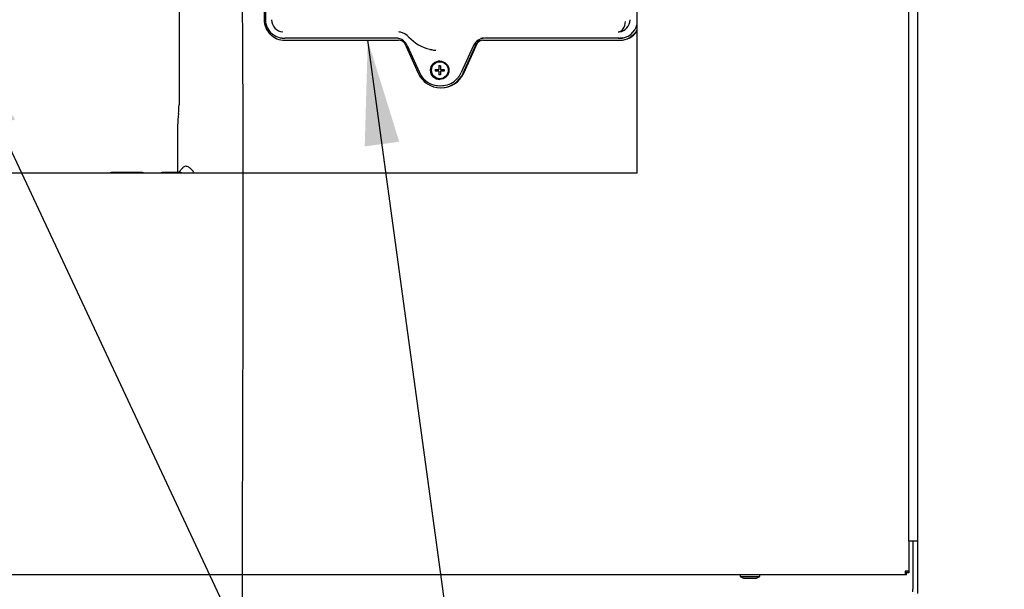
# Paper-space layout 'Layout1' of a CAD drawing. Units: inches. Extents: x 0 to 16.7, y -0.7 to 10.7.
# Drawn here: x 14.4 to 15.5, y 6.3 to 7 of the extents above; entities that cross this region are included whole.
import ezdxf
from ezdxf import colors
from ezdxf.entities.mleader import LeaderData, LeaderLine
from ezdxf.lldxf.tags import DXFTag
from ezdxf.math import Vec2, Vec3

# ---------------------------------------------------------------- set-up
doc = ezdxf.new("R2010")
doc.units = ezdxf.units.IN
doc.header["$MEASUREMENT"] = 0
for name, color, linetype in [('0127P-0099', 7, 'Continuous'), ('0200P-0506', 7, 'Continuous'), ('0506F-2434_FAN_S', 7, 'Continuous'), ('0712F-4943_SECTI', 7, 'Continuous'), ('0719F-2844_BTM_C', 7, 'Continuous'), ('Default', 7, 'Continuous'), ('DV2_Default', 7, 'Continuous'), ('GSD60182', 7, 'Continuous')]:
    doc.layers.add(name, color=color, linetype=linetype)
tags = doc.linetypes.add('CENTER2', pattern=[1.125, 0.75, -0.125, 0.125, -0.125]).pattern_tags.tags
tags[10:11] = [DXFTag(74, 4), DXFTag(75, 0), DXFTag(340, '0'), DXFTag(46, 0.0), DXFTag(50, 0.0), DXFTag(44, 0.0), DXFTag(45, 0.0)]
tags[8:9] = [DXFTag(74, 4), DXFTag(75, 0), DXFTag(340, '0'), DXFTag(46, 0.0), DXFTag(50, 0.0), DXFTag(44, 0.0), DXFTag(45, 0.0)]
tags[6:7] = [DXFTag(74, 4), DXFTag(75, 0), DXFTag(340, '0'), DXFTag(46, 0.0), DXFTag(50, 0.0), DXFTag(44, 0.0), DXFTag(45, 0.0)]
tags[4:5] = [DXFTag(74, 4), DXFTag(75, 0), DXFTag(340, '0'), DXFTag(46, 0.0), DXFTag(50, 0.0), DXFTag(44, 0.0), DXFTag(45, 0.0)]
tags = doc.linetypes.add('HIDDEN2', pattern=[0.1875, 0.125, -0.0625]).pattern_tags.tags
tags[6:7] = [DXFTag(74, 4), DXFTag(75, 0), DXFTag(340, '0'), DXFTag(46, 0.0), DXFTag(50, 0.0), DXFTag(44, 0.0), DXFTag(45, 0.0)]
tags[4:5] = [DXFTag(74, 4), DXFTag(75, 0), DXFTag(340, '0'), DXFTag(46, 0.0), DXFTag(50, 0.0), DXFTag(44, 0.0), DXFTag(45, 0.0)]

# ---------------------------------------------------------------- blocks, each defined once
blk = doc.blocks.new('SE1')
at = {"layer": '0127P-0099', "color": 7, "linetype": 'Continuous'}
for p, q in [((15.4, 6.3998), (15.4, 9.3398)), ((15.4102, 6.3998), (15.4102, 9.3398)), ((15.4102, 6.3998), (15.4, 6.3998))]:
    blk.add_line(p, q, dxfattribs=at)
at = {"layer": '0200P-0506', "color": 7, "linetype": 'Continuous'}
for p, q in [((15.2067, 6.3611), (15.2067, 6.3593)), ((15.2067, 6.3593), (15.2292, 6.3593)), ((15.2067, 6.3593), (15.2105, 6.3574)), ((15.2105, 6.3574), (15.2255, 6.3574)), ((15.2255, 6.3574), (15.2292, 6.3593)), ((15.2292, 6.3593), (15.2292, 6.3611))]:
    blk.add_line(p, q, dxfattribs=at)
at = {"layer": '0506F-2434_FAN_S', "color": 7, "linetype": 'Continuous'}
blk.add_line((15.4102, 6.3397), (15.4102, 6.3998), dxfattribs=at)
at = {"layer": '0712F-4943_SECTI', "color": 7, "linetype": 'Continuous'}
for p, q in [((15.0886, 6.8218), (15.0886, 9.0823)), ((13.9019, 6.8218), (15.0886, 6.8218)), ((15.4, 6.3998), (15.4, 6.3654)), ((15.3957, 6.3611), (13.5997, 6.3611)), ((15.4, 6.3654), (15.3957, 6.3654)), ((15.3957, 6.3654), (15.3957, 6.3611)), ((15.3975, 6.3635), (15.3957, 6.3635)), ((15.3975, 6.3611), (15.3957, 6.3611)), ((15.3975, 6.3611), (15.3975, 6.3635)), ((15.3976, 6.3654), (15.3976, 6.3636)), ((15.4, 6.3636), (15.3976, 6.3636)), ((15.4, 6.3654), (15.4, 6.3636))]:
    blk.add_line(p, q, dxfattribs=at)
at = {"layer": '0719F-2844_BTM_C', "color": 7, "linetype": 'Continuous'}
for p in [(15.4045, 6.3998), (15.4045, 6.3416)]:
    blk.add_line(p, (15.4045, 6.3446), dxfattribs=at)
at = {"layer": 'DV2_Default', "color": 7, "linetype": 'HIDDEN2'}
blk.add_open_spline([(14.3999, 8.3906), (14.5651, 7.9259), (14.6488, 7.5746), (14.6355, 6.7371), (14.6341, 5.7295)], degree=3, knots=[0, 0, 0, 0, 0.49064, 1, 1, 1, 1], dxfattribs=at)
at = {"layer": 'GSD60182', "color": 7, "linetype": 'Continuous'}
for p, q in [((14.661, 7.4414), (14.661, 6.9973)), ((14.6624, 7.4414), (14.6624, 6.9973)), ((14.5633, 7.0679), (14.5633, 6.8997)), ((14.6792, 6.9767), (14.6803, 6.9765)), ((14.8128, 6.9761), (14.6845, 6.9761)), ((14.6845, 6.9737), (14.8149, 6.9737)), ((14.8217, 6.9708), (14.8375, 6.9359)), ((14.8248, 6.9679), (14.8389, 6.9368)), ((14.901, 6.9678), (14.8869, 6.9367)), ((14.8891, 6.9359), (14.9049, 6.9708)), ((14.8897, 6.9359), (14.9056, 6.9708)), ((14.9056, 6.9708), (14.9049, 6.9708)), ((14.9117, 6.9737), (15.0681, 6.9737)), ((15.0681, 6.9761), (14.9138, 6.9761)), ((15.0681, 6.9737), (15.0687, 6.9737)), ((14.8519, 6.9632), (14.8526, 6.9631)), ((14.8613, 6.9447), (14.8631, 6.9447)), ((14.8617, 6.9403), (14.8617, 6.9447)), ((14.8627, 6.9491), (14.8624, 6.9491)), ((14.8569, 6.9403), (14.8612, 6.9403)), ((14.8612, 6.9385), (14.8569, 6.9385)), ((14.8573, 6.9403), (14.8573, 6.9385)), ((14.8617, 6.9403), (14.8612, 6.9403)), ((14.8612, 6.9385), (14.8617, 6.9385)), ((14.8631, 6.9342), (14.8613, 6.9342)), ((14.8617, 6.9342), (14.8617, 6.9385)), ((14.863, 6.9403), (14.8674, 6.9403)), ((14.8674, 6.9385), (14.863, 6.9385)), ((14.8571, 6.9222), (14.8582, 6.922)), ((14.8624, 6.9298), (14.8627, 6.9298)), ((14.8633, 6.9193), (14.8639, 6.9193)), ((14.5626, 6.8899), (14.5626, 6.8896)), ((14.5617, 6.8761), (14.5617, 6.8224)), ((14.5206, 6.8224), (14.4864, 6.8224)), ((14.5643, 6.8224), (14.5448, 6.8224)), ((14.5676, 6.8277), (14.5626, 6.8224))]:
    blk.add_line(p, q, dxfattribs=at)
for centre, radius, start, end in [((14.6835, 6.9973), 0.0211, 179.9776, 230.3828), ((14.6833, 6.9972), 0.0138, 179.6361, 266.385), ((15.0666, 6.9972), 0.0138, 275.1137, 0.4053), ((14.8129, 6.9644), 0.0191, 42.592, 78.4741), ((14.8613, 7.009), 0.0467, 222.6106, 257.1715), ((15.0667, 6.9973), 0.0139, 269.8028, 274.6033), ((14.8117, 6.9619), 0.0144, 24.403, 51.1617), ((14.8623, 6.9474), 0.0257, 204.4088, 230.3143), ((15.0209, 6.9394), 0.1639, 179.6855, 180.3145), ((15.0313, 6.9394), 0.1639, 179.6855, 180.3145), ((14.4924, 6.8997), 0.0709, 351.9922, 359.9999), ((14.6605, 6.8761), 0.0988, 172.1517, 179.9963)]:
    blk.add_arc(centre, radius, start, end, dxfattribs=at)
for centre, major_axis, ratio, start_param, end_param in [((14.6845, 6.9973), (0, 0.0236), 0.996195, 1.570796, 3.141593), ((15.0667, 6.9952), (-0.0002, -0.0118), 0.707044, 0.024588, 1.584166), ((15.0681, 6.9973), (0, 0.0213), 0.996195, 3.141593, 4.468464), ((14.6834, 6.9973), (0, -0.021), 0.996195, 5.594111, 6.283185), ((14.6845, 6.9973), (0, -0.0213), 0.996195, 6.082325, 6.283185), ((14.8136, 6.9643), (0, 0.0191), 0.996195, 6.090856, 6.191968), ((15.0669, 6.9973), (0, 0.021), 0.996195, 3.141593, 3.38528), ((15.0681, 6.9973), (0, -0.0236), 0.996195, 0, 1.062054), ((15.0687, 6.9973), (0, -0.0236), 0.996195, 0, 1.010525), ((14.8117, 6.9619), (0, -0.0144), 0.996195, 2.465615, 3.141593), ((14.8128, 6.9619), (0, -0.0142), 0.996195, 2.979555, 3.141593), ((14.8149, 6.9643), (0, 0.00945), 0.996195, 5.478778, 6.283185), ((14.9138, 6.9619), (0, 0.0142), 0.996195, 0, 1.143191), ((14.9117, 6.9643), (0, -0.00945), 0.996195, 3.141593, 3.946), ((14.9123, 6.9643), (0, -0.00945), 0.996195, 3.141593, 3.946), ((14.9127, 6.9619), (0, 0.0144), 0.996195, 0, 0.255656), ((14.8613, 7.0091), (0, 0.0469), 0.996195, 2.918558, 2.962302), ((14.862, 7.0091), (0, 0.047), 0.996195, 2.940732, 3.049895), ((14.8627, 6.9394), (0, 0.0106), 0.996195, 0.024499, 3.117093), ((14.8625, 6.9394), (0, 0.0152), 0.087156, 1.218679, 1.511638), ((14.8627, 6.9394), (0, 0.00966), 0.996195, 3.141593, 6.283185), ((14.8643, 6.9394), (0, 0.0152), 0.087156, 1.218679, 1.511638), ((14.8633, 6.9477), (0, 0.0284), 0.996195, 1.998402, 4.284783), ((14.8633, 6.9475), (0, 0.026), 0.996195, 2.940732, 4.284783), ((14.8625, 6.9394), (0, -0.0152), 0.087156, -1.511638, -1.218679), ((14.8643, 6.9394), (0, -0.0152), 0.087156, -1.511638, -1.218679), ((14.8639, 6.9477), (0, 0.0284), 0.996195, 3.141593, 4.284783), ((14.8622, 6.9475), (0, 0.0258), 0.996195, 2.450749, 3.388486), ((14.4864, 6.7746), (0, 0.0478), 0.258819, 0, 0.162424), ((14.4864, 6.7746), (0, 0.0478), 0.258819, 6.120761, 6.283185), ((14.5206, 6.7746), (0, 0.0478), 0.258819, 6.120761, 6.283185), ((14.5448, 6.7746), (0, 0.0478), 0.258819, 0, 0.162424), ((14.5448, 6.7746), (0, 0.0478), 0.258819, 6.120761, 6.283185), ((14.5643, 6.7746), (0, 0.0478), 0.258819, 6.120761, 6.283185)]:
    blk.add_ellipse(centre, major_axis=major_axis, ratio=ratio, start_param=start_param, end_param=end_param, dxfattribs=at)
for centre, major_axis in [((14.8622, 6.9394), (0, 0.0106)), ((14.8624, 6.9394), (0, 0.00966))]:
    blk.add_ellipse(centre, major_axis=major_axis, ratio=0.996195, dxfattribs=at)
blk.add_open_spline([(14.5808, 6.8218), (14.5798, 6.8231), (14.5789, 6.8243), (14.5767, 6.8266), (14.5756, 6.8276), (14.5733, 6.829), (14.5722, 6.8293), (14.5702, 6.8294), (14.5693, 6.8291), (14.5682, 6.8283), (14.5679, 6.8281), (14.5676, 6.8278)], degree=3, knots=[0.4137511, 0.4137511, 0.4137511, 0.4137511, 0.4375, 0.4375, 0.46875, 0.46875, 0.5, 0.5, 0.53125, 0.53125, 0.5425563, 0.5425563, 0.5425563, 0.5425563], dxfattribs=at)
blk = doc.blocks.new('SE3')
at = {"layer": 'Default', "color": 7, "linetype": 'CENTER2'}
for p, q in [((15.0886, 6.8218), (15.0886, 9.0823)), ((13.9019, 6.8218), (15.0886, 6.8218))]:
    blk.add_line(p, q, dxfattribs=at)
blk = doc.blocks.new('SEANNOT_GROUP11')
at = {"layer": 'Default', "linetype": 'Continuous'}
blk.add_hatch(color=7, dxfattribs=at).paths.add_polyline_path([(14.8158, 6.8575), (14.7797, 6.9737), (14.7762, 6.8521)])
at = {"layer": 'Default', "color": 7, "linetype": 'Continuous'}
blk.add_lwpolyline([(14.9693, 5.5879), (14.7797, 6.9737)], dxfattribs=at)

psp = doc.layouts.get("Layout1")

# ---------------------------------------------------------------- block references
at = {"layer": 'Default'}
for name in ['SE1', 'SE3', 'SEANNOT_GROUP11']:
    psp.add_blockref(name, (0, 0), dxfattribs=at)

# ---------------------------------------------------------------- leaders
at = {"layer": 'Default', "color": 7, "linetype": 'Continuous'}
ml = psp.add_multileader_mtext('Standard', dxfattribs=at)
ml.set_content('{\\pxsm0.9;\\fArial|b0||i0||c0|p34;\\W1.;COMPRESSOR(S)\\P}', color=256)
ml.set_leader_properties()
ml.build(insert=Vec2(0, 0))
ml.multileader.update_dxf_attribs({"dogleg_length": 0.082071, "arrow_head_size": 0.12})
ctx = ml.context
ctx.base_point, ctx.char_height, ctx.arrow_head_size, ctx.landing_gap_size = Vec3(15.051372, 5.570307), 0.12, 0.12, 0.042
notes = []
notes.append((ctx, [(0, (1, 1, 0), (14.9693, 5.570307), (1, 0), 0.082071, [(0, [(14.306469, 6.983555)], 0, [])])]))
ctx.mtext.insert = Vec3(15.093372, 5.647947)
for ctx, leaders in notes:
    for number, flags, end, landing, length, lines in leaders:
        leader = LeaderData()
        leader.index, (leader.has_last_leader_line, leader.has_dogleg_vector, leader.attachment_direction) = number, flags
        leader.last_leader_point, leader.dogleg_vector, leader.dogleg_length = Vec3(end), Vec3(landing), length
        for number, points, colour, breaks in lines:
            line = LeaderLine()
            line.index, line.vertices, line.color, line.breaks = number, Vec3.list(points), colors.encode_raw_color(colour), breaks
            leader.lines.append(line)
        ctx.leaders.append(leader)

doc.saveas('drawing.dxf')
